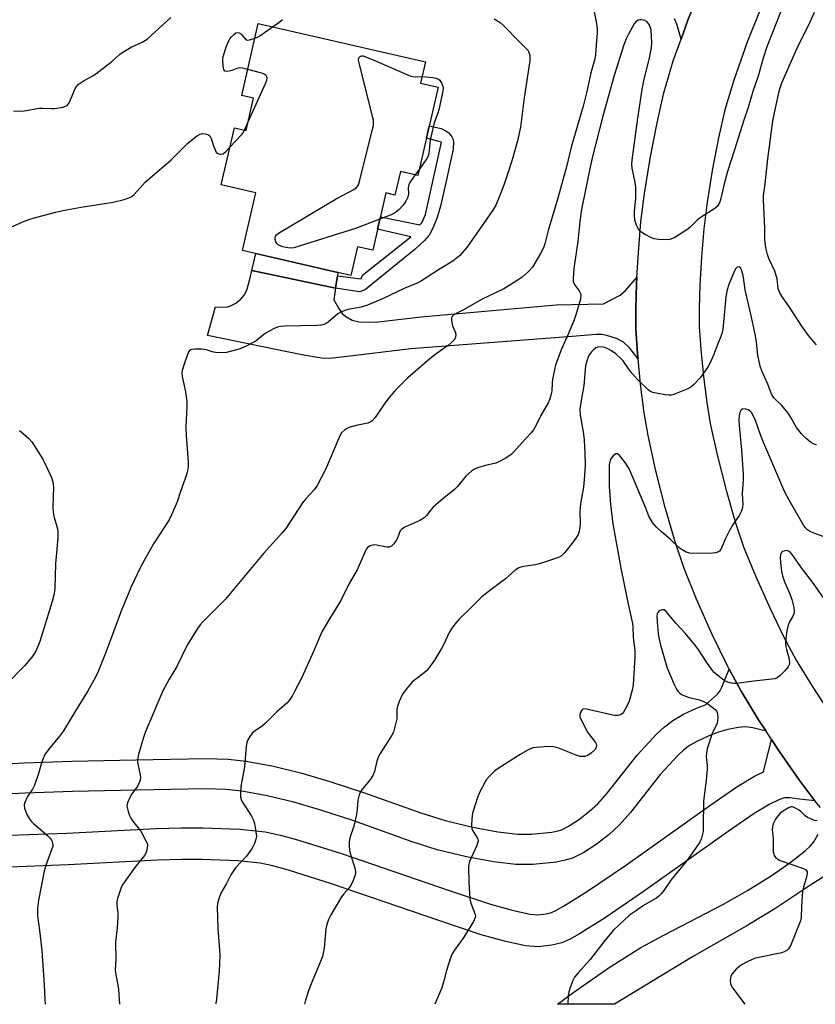
# Model space of a CAD drawing. Units: inches. Extents: x 1267768 to 1273768, y 561450 to 565450.
# Drawn here: x 1273165 to 1273423, y 561450 to 561770 of the extents above; entities that cross this region are included whole.
import ezdxf

# ---------------------------------------------------------------- set-up
doc = ezdxf.new("R2010")
doc.units = ezdxf.units.IN
doc.header["$MEASUREMENT"] = 0
for name, color, linetype in [('BLDG-Footprint', 5, 'Continuous'), ('TRANS-Driveway', 251, 'Continuous'), ('TRANS-Non Street Sidewalk', 7, 'Continuous'), ('TRANS-Road', 130, 'Continuous'), ('Undefined', 1, 'Continuous')]:
    doc.layers.add(name, color=color, linetype=linetype)

msp = doc.modelspace()

# ---------------------------------------------------------------- linework, layer by layer
at = {"layer": 'BLDG-Footprint', "elevation": 648.66}
msp.add_lwpolyline([(1273300.73, 561748.28), (1273294.12, 561719.45), (1273288.41, 561720.76), (1273286.66, 561713.14), (1273283.73, 561713.82), (1273279.45, 561695.17), (1273274.46, 561696.32), (1273272.31, 561686.95), (1273237.06, 561695.04), (1273241.38, 561713.86), (1273230.14, 561716.44), (1273234.4, 561734.98), (1273238.22, 561734.1), (1273240.64, 561744.62), (1273236.81, 561745.5), (1273242.19, 561768.97), (1273296.61, 561756.48), (1273295.02, 561749.58)], close=True, dxfattribs=at)
at = {"layer": 'TRANS-Driveway'}
for points in [[(1273387.8, 561784.61), (1273381.96, 561770.08), (1273379.75, 561763.89), (1273378.38, 561768.75), (1273377.67, 561770.47)], [(1273154.4, 561527.65), (1273166.04, 561528.28), (1273181.49, 561528.81), (1273202.33, 561529.24), (1273225, 561529.68), (1273232.41, 561529.44), (1273238.29, 561528.85), (1273247.17, 561527.17), (1273256.34, 561524.96), (1273265.47, 561522.22), (1273276.43, 561518.64), (1273295.09, 561511.95), (1273302.97, 561509.48), (1273311.95, 561507.32), (1273320.15, 561505.79), (1273326.59, 561505.05), (1273331.08, 561505.01), (1273337.75, 561505.73), (1273339.74, 561506.11), (1273340.8, 561506.43), (1273343.15, 561507.61), (1273346.41, 561509.74), (1273350.01, 561512.51), (1273352.67, 561514.94), (1273355.73, 561518.45), (1273365.51, 561530.82), (1273371.74, 561537.58), (1273374.32, 561539.99), (1273377.04, 561542.08), (1273380.57, 561544.1), (1273384.76, 561546.07), (1273387.71, 561547.2), (1273391.64, 561550.61), (1273392.37, 561551.62), (1273393.04, 561552.88), (1273395.43, 561558.81), (1273399.32, 561551.57), (1273404.99, 561542.28), (1273407.4, 561538.58), (1273403.13, 561539.62), (1273400.68, 561539.95), (1273398.35, 561539.76), (1273394.93, 561539.14), (1273391.94, 561538.29), (1273388.62, 561537.01), (1273385.11, 561535.37), (1273382.51, 561533.88), (1273380.69, 561532.47), (1273378.72, 561530.64), (1273373, 561524.43), (1273363.3, 561512.16), (1273359.72, 561508.05), (1273356.34, 561504.97), (1273352.11, 561501.71), (1273348.07, 561499.07), (1273344.46, 561497.25), (1273342.09, 561496.54), (1273339.21, 561495.99), (1273331.56, 561495.17), (1273325.98, 561495.22), (1273318.68, 561496.06), (1273309.9, 561497.7), (1273300.35, 561499.99), (1273291.95, 561502.62), (1273273.24, 561509.34), (1273262.53, 561512.83), (1273253.77, 561515.45), (1273245.1, 561517.55), (1273236.88, 561519.1), (1273231.76, 561519.61), (1273224.94, 561519.84), (1273202.53, 561519.4), (1273181.76, 561518.97), (1273166.47, 561518.45), (1273150.71, 561517.6)], [(1273155.07, 561504.47), (1273179.86, 561505.43), (1273208.92, 561506.91), (1273217.25, 561507.15), (1273224.15, 561507.14), (1273236.23, 561506.69), (1273244.47, 561505.84), (1273249.38, 561504.76), (1273254.92, 561503.25), (1273269.24, 561498.71), (1273304.26, 561486.76), (1273317.76, 561482.23), (1273325.21, 561480.15), (1273330.68, 561479.03), (1273333.17, 561478.81), (1273335.84, 561479.11), (1273337.55, 561479.54), (1273338.84, 561480.12), (1273341.53, 561481.56), (1273349.32, 561486.45), (1273361.63, 561494.9), (1273389.11, 561514.38), (1273397.88, 561520.45), (1273403.69, 561523.93), (1273406.62, 561525.39), (1273409.16, 561535.89), (1273411.67, 561532.03), (1273418.04, 561522.84), (1273423.31, 561515.87), (1273418.32, 561516.44), (1273415.19, 561516.84), (1273413.41, 561516.86), (1273411.54, 561516.26), (1273408.68, 561514.83), (1273403.5, 561511.73), (1273395.05, 561505.89), (1273367.56, 561486.39), (1273355.01, 561477.79), (1273346.74, 561472.59), (1273343.42, 561470.81), (1273340.96, 561469.71), (1273337.69, 561468.89), (1273333.3, 561468.39), (1273329.19, 561468.75), (1273322.77, 561470.07), (1273314.71, 561472.32), (1273300.94, 561476.95), (1273266, 561488.87), (1273251.99, 561493.31), (1273246.91, 561494.69), (1273242.82, 561495.59), (1273235.5, 561496.35), (1273223.95, 561496.77), (1273217.39, 561496.78), (1273209.33, 561496.56), (1273180.33, 561495.08), (1273155.64, 561494.12)], [(1273426.04, 561491.01), (1273422.63, 561489), (1273410.27, 561480.75), (1273401.49, 561475.47), (1273383.43, 561465.08), (1273358.11, 561449.66), (1273339.5, 561449.67), (1273344.9, 561453.59), (1273356.02, 561461.46), (1273366.67, 561468.14), (1273374.12, 561472.22), (1273393.57, 561482.27), (1273401.35, 561486.66), (1273409.37, 561491.72), (1273415.18, 561495.77), (1273420.14, 561499.66), (1273421.72, 561501.13), (1273422.93, 561502.57), (1273424.41, 561505.01)]]:
    msp.add_lwpolyline(points, dxfattribs=at)
for points in [[(1273267.95, 561686.87), (1273267.36, 561682.8), (1273240.12, 561688.54), (1273241.36, 561694.05), (1273268.11, 561687.92)], [(1273267.36, 561682.8), (1273266.82, 561679.01), (1273268.35, 561676.15), (1273269.52, 561674.55), (1273270.69, 561673.62), (1273272.7, 561672.43), (1273274.89, 561671.88), (1273280.37, 561671.73), (1273295.23, 561673.53), (1273339.1, 561677.36), (1273354.57, 561677.75), (1273359.93, 561680.54), (1273361.67, 561682.07), (1273365.39, 561686.25), (1273365.27, 561684.31), (1273365.01, 561676.06), (1273365.08, 561669.53), (1273365.62, 561661.39), (1273365.78, 561659.8), (1273363.11, 561663.28), (1273361.06, 561665.26), (1273358.75, 561666.39), (1273355.58, 561667.42), (1273353.93, 561667.69), (1273352.08, 561667.73), (1273344.32, 561667.11), (1273291.8, 561663.08), (1273270.24, 561660.49), (1273265.43, 561659.87), (1273262.71, 561660.02), (1273256.33, 561661.08), (1273225.63, 561667.45), (1273228.22, 561676.69), (1273231.87, 561676.64), (1273233.11, 561677.03), (1273234.85, 561677.98), (1273236.46, 561679.22), (1273237.64, 561680.48), (1273238.45, 561682.21), (1273239.37, 561685.35), (1273240.12, 561688.54)]]:
    msp.add_lwpolyline(points, close=True, dxfattribs=at)
at = {"layer": 'TRANS-Non Street Sidewalk'}
msp.add_lwpolyline([(1273267.36, 561682.8), (1273267.95, 561686.87), (1273275.65, 561685.83), (1273276.05, 561687.09), (1273291.86, 561699.52), (1273281.02, 561701.99), (1273281.94, 561706), (1273294.72, 561703.38), (1273295.38, 561704.05), (1273296.65, 561706.76), (1273301.77, 561730.32), (1273296.92, 561731.66), (1273297.84, 561735.7), (1273301.66, 561734.78), (1273303.36, 561733.97), (1273304.24, 561733.35), (1273305.13, 561732.13), (1273305.58, 561731.16), (1273305.7, 561730.1), (1273305.61, 561728.11), (1273303.29, 561717.61), (1273301.53, 561709.54), (1273300.4, 561705.79), (1273298.98, 561702.36), (1273297.74, 561700.08), (1273296.25, 561698.36), (1273293.23, 561695.53), (1273279.51, 561684.3), (1273276.97, 561682.31), (1273275.22, 561681.65), (1273273.68, 561681.79)], close=True, dxfattribs=at)
at = {"layer": 'TRANS-Road'}
for points in [[(1273425.14, 561513.72), (1273423.31, 561515.87), (1273418.04, 561522.84), (1273411.67, 561532.03), (1273409.16, 561535.89), (1273407.4, 561538.58), (1273404.99, 561542.28), (1273399.32, 561551.57), (1273395.43, 561558.81), (1273395.01, 561559.59), (1273389.92, 561570.09), (1273384.82, 561581.54), (1273380.77, 561591.54), (1273377.83, 561600.19), (1273374.6, 561611.39), (1273371.44, 561623.83), (1273369.03, 561634.87), (1273367.8, 561642.26), (1273366.6, 561651.61), (1273365.78, 561659.8), (1273365.62, 561661.39), (1273365.08, 561669.53), (1273365.01, 561676.06), (1273365.27, 561684.31), (1273365.39, 561686.25), (1273365.88, 561694.45), (1273366.71, 561704.4), (1273367.86, 561713.67), (1273369.71, 561725), (1273371.95, 561736.66), (1273374.15, 561746.39), (1273377.24, 561756.84), (1273379.75, 561763.89), (1273381.96, 561770.08), (1273387.8, 561784.61)], [(1273406.62, 561776.19), (1273401.27, 561762.88), (1273396.88, 561750.56), (1273394.03, 561740.9), (1273391.96, 561731.76), (1273389.92, 561721.11), (1273388.24, 561710.8), (1273387.15, 561702.12), (1273386.39, 561693.01), (1273385.85, 561683.84), (1273385.61, 561676.22), (1273385.67, 561670.22), (1273386.15, 561662.89), (1273387.04, 561654.06), (1273388.12, 561645.62), (1273389.25, 561638.74), (1273391.48, 561628.53), (1273394.4, 561617.03), (1273397.37, 561606.75), (1273400.13, 561598.59), (1273403.96, 561589.16), (1273408.62, 561578.7), (1273413.24, 561569.17), (1273417.26, 561561.68), (1273422.42, 561553.21), (1273428.71, 561543.55)]]:
    msp.add_lwpolyline(points, dxfattribs=at)
at = {"layer": 'Undefined'}
for p, q in [((1273237.69, 561734.22, 608), (1273238.83, 561736.73, 608)), ((1273294.61, 561721.6, 610), (1273293.22, 561719.66, 610))]:
    msp.add_line(p, q, dxfattribs=at)
for points, elevation in [([(1273350.35, 561778.35), (1273352.17, 561769.56), (1273352.41, 561767.31), (1273352.41, 561765.9), (1273352.26, 561763.34), (1273351.9, 561758.87), (1273351.71, 561757.46), (1273350.43, 561752.89), (1273349.14, 561746.81), (1273347.94, 561742.05), (1273344.05, 561728.69), (1273342.54, 561722.7), (1273339.64, 561712.08), (1273336.46, 561701.61), (1273335.41, 561697.29), (1273334.94, 561695.9), (1273333.97, 561694.06), (1273331.39, 561689.69), (1273330, 561688.15), (1273328.01, 561686.35), (1273326.06, 561685.06), (1273322.04, 561682.61), (1273314.78, 561679.07), (1273309.22, 561675.92), (1273306.16, 561674.31), (1273305.57, 561673.89), (1273305.29, 561673.57), (1273305.11, 561673.16), (1273305.04, 561672.41), (1273305.12, 561671.61), (1273305.4, 561670.55), (1273306.28, 561668.56), (1273306.44, 561667.8), (1273306.32, 561666.81), (1273306.14, 561666.34), (1273305.84, 561665.89), (1273305.06, 561665.07), (1273304, 561664.18), (1273300.08, 561661.42), (1273298, 561659.8), (1273292.5, 561655.08), (1273290.79, 561653.5), (1273286.66, 561649.34), (1273284.79, 561647.18), (1273283.37, 561645.37), (1273280.22, 561640.73), (1273279.27, 561639.62), (1273278.6, 561639.15), (1273277.81, 561638.85), (1273274.08, 561638.14), (1273271.63, 561637.41), (1273270.87, 561637.06), (1273270.44, 561636.77), (1273269.3, 561635.67), (1273268.85, 561634.98), (1273268.34, 561633.94), (1273264.11, 561623.94), (1273261.33, 561618.59), (1273260.33, 561617.21), (1273257.53, 561614.11), (1273256.59, 561612.96), (1273251.1, 561604.56), (1273249.8, 561603), (1273243.9, 561596.47), (1273231.4, 561581.4), (1273224.29, 561574.27), (1273223.29, 561573.17), (1273222.41, 561571.96), (1273219.08, 561566.62), (1273215.56, 561559.44), (1273213.15, 561555.53), (1273211.1, 561551.77), (1273205.37, 561538.13), (1273204.67, 561536.19), (1273203.17, 561531.03), (1273202.83, 561529.3), (1273202.87, 561528.49), (1273203.05, 561527.41), (1273203.79, 561524.32), (1273203.83, 561523.47), (1273203.7, 561522.62), (1273203.36, 561521.52), (1273202.98, 561520.78), (1273201.08, 561518.23), (1273200.37, 561517), (1273199.61, 561515.2), (1273199.48, 561514.68), (1273199.45, 561514.14), (1273199.82, 561512.46), (1273200.3, 561511.08), (1273200.67, 561510.28), (1273201.29, 561509.34), (1273203.92, 561505.98), (1273205.64, 561502.9), (1273205.97, 561502.11), (1273206.11, 561501.57), (1273206.06, 561500.49), (1273205.71, 561499.13), (1273205.19, 561498.11), (1273202.02, 561494.15), (1273198.71, 561489.65), (1273197.9, 561488.43), (1273197.43, 561487.4), (1273196.88, 561485.79), (1273196.39, 561484.16), (1273196.18, 561483.06), (1273196.2, 561481.94), (1273196.47, 561479.49), (1273196.5, 561478.24), (1273196.29, 561474.57), (1273195.7, 561469.93), (1273195.8, 561464.32), (1273195.63, 561460.73), (1273195.8, 561459.31), (1273196.51, 561455.93), (1273196.73, 561454.49), (1273197.07, 561449.68)], 606), ([(1273412.53, 561773.77), (1273407.64, 561761.36), (1273406.44, 561757.66), (1273404.8, 561751.85), (1273403.14, 561746.88), (1273401.63, 561741.63), (1273400.15, 561737.56), (1273397.19, 561727.86), (1273394.84, 561720.83), (1273393.74, 561716.82), (1273392.75, 561711.96), (1273392.41, 561710.87), (1273392.06, 561710.17), (1273391.61, 561709.55), (1273390.73, 561708.8), (1273386.29, 561705.89), (1273385.1, 561705.03), (1273382.57, 561702.58), (1273381.68, 561701.83), (1273377.69, 561699.36), (1273376.92, 561698.94), (1273376.13, 561698.64), (1273375.01, 561698.54), (1273372.39, 561698.7), (1273370.96, 561698.89), (1273370.16, 561699.16), (1273368.12, 561700.24), (1273366.69, 561701.19), (1273365.94, 561702.05), (1273365.22, 561703.31), (1273364.74, 561704.93), (1273364.56, 561706.59), (1273364.6, 561707.74), (1273365, 561712.2), (1273364.99, 561715.67), (1273364.79, 561717.24), (1273363.86, 561721.92), (1273363.78, 561723.08), (1273363.86, 561724.54), (1273365.69, 561738.19), (1273367.07, 561747.52), (1273367.63, 561750.32), (1273369.52, 561757.78), (1273370.12, 561761.14), (1273370.26, 561762.56), (1273370.18, 561764.96), (1273370.01, 561766.76), (1273369.81, 561767.61), (1273369.33, 561768.63), (1273368.68, 561769.51), (1273368.02, 561769.94), (1273366.91, 561770.17), (1273366.34, 561770.15), (1273365.83, 561770.02), (1273364.99, 561769.5), (1273364.49, 561768.92), (1273362.63, 561765.54), (1273361.89, 561764.04), (1273361.16, 561762.07), (1273358.03, 561752.08), (1273354.29, 561738.8), (1273350.96, 561725.66), (1273350.3, 561722.79), (1273347.53, 561709.5), (1273347.21, 561707.74), (1273346.77, 561704.52), (1273346.22, 561698.06), (1273344.9, 561689.17), (1273344.6, 561685.96), (1273344.65, 561685.11), (1273344.99, 561684.1), (1273346.57, 561681.95), (1273347.04, 561681.07), (1273347.17, 561680.36), (1273347, 561679.25), (1273345.5, 561674.16), (1273344.94, 561672.48), (1273343.13, 561668.06), (1273340.7, 561662.73), (1273338.95, 561657.76), (1273337.93, 561653.16), (1273337.8, 561652.02), (1273337.69, 561649.29), (1273337.41, 561647.93), (1273337.08, 561646.83), (1273336.46, 561645.49), (1273334.12, 561641.38), (1273332.61, 561638.24), (1273331.73, 561636.74), (1273330.88, 561635.56), (1273328.09, 561632.6), (1273325.25, 561629.41), (1273324.44, 561628.61), (1273322.77, 561627.47), (1273320.5, 561626.22), (1273319.43, 561625.89), (1273316.13, 561625.1), (1273313.86, 561624.39), (1273312.5, 561623.85), (1273311.56, 561623.25), (1273309.71, 561621.56), (1273306.96, 561618.29), (1273305.98, 561617.26), (1273301.6, 561613.73), (1273299.04, 561611.51), (1273298.28, 561610.67), (1273296.87, 561608.85), (1273296.11, 561608.09), (1273294.75, 561607.22), (1273289.91, 561605.02), (1273289.18, 561604.6), (1273288.76, 561604.26), (1273288.4, 561603.8), (1273288.15, 561603.31), (1273287.46, 561601.44), (1273287.09, 561600.68), (1273286.25, 561599.57), (1273285.48, 561598.83), (1273284.8, 561598.53), (1273284.02, 561598.52), (1273280.7, 561599.15), (1273279.89, 561599.2), (1273279.37, 561599.12), (1273278.63, 561598.88), (1273277.77, 561598.34), (1273277.42, 561597.9), (1273277.01, 561597.13), (1273274.37, 561591.09), (1273271.76, 561586.63), (1273269.07, 561581.08), (1273265.34, 561575.19), (1273262.88, 561570.91), (1273260.11, 561564.49), (1273256.31, 561556.11), (1273254.02, 561551.48), (1273253.19, 561549.98), (1273252.21, 561548.59), (1273251.47, 561547.73), (1273248.2, 561544.87), (1273244.47, 561541.06), (1273243.58, 561540.32), (1273241.12, 561538.65), (1273240.22, 561537.91), (1273239.38, 561536.81), (1273238.7, 561535.59), (1273238.42, 561534.8), (1273238.24, 561533.68), (1273237.75, 561527.02), (1273236.49, 561520.6), (1273236.36, 561518.56), (1273236.4, 561517.12), (1273236.59, 561516.3), (1273236.97, 561515.53), (1273239.83, 561511.13), (1273240.64, 561509.63), (1273240.95, 561508.53), (1273241.32, 561506.53), (1273241.53, 561505.1), (1273241.55, 561504.25), (1273241.39, 561503.38), (1273240.92, 561501.97), (1273240.56, 561501.15), (1273239.98, 561500.17), (1273238.3, 561497.88), (1273234.75, 561494.12), (1273233.2, 561491.82), (1273231.83, 561489.02), (1273230.01, 561485.84), (1273229.32, 561484.03), (1273228.91, 561482.44), (1273228.85, 561481.35), (1273228.99, 561474.36), (1273229.59, 561467.4), (1273229.66, 561465.67), (1273229.42, 561460.45), (1273228.59, 561451.35), (1273228.32, 561449.93), (1273228.23, 561449.68)], 604), ([(1273162.54, 561740.5), (1273164.89, 561740.43), (1273166.03, 561740.56), (1273170.83, 561741.41), (1273171.98, 561741.43), (1273174.86, 561741.27), (1273176.03, 561741.35), (1273178.67, 561741.79), (1273179.48, 561742.03), (1273179.94, 561742.29), (1273180.3, 561742.68), (1273180.73, 561743.41), (1273182.7, 561748.02), (1273183.01, 561748.48), (1273183.61, 561749.07), (1273185.5, 561750.44), (1273188.37, 561751.91), (1273189.36, 561752.55), (1273194.5, 561756.64), (1273197, 561758.84), (1273198.13, 561759.67), (1273200.78, 561761.3), (1273204.42, 561762.92), (1273205.99, 561763.86), (1273213.68, 561770.89)], 606), ([(1273318.91, 561770.51), (1273320.87, 561769.28), (1273321.97, 561768.33), (1273326.93, 561763.26), (1273329.27, 561760.98), (1273329.85, 561760.33), (1273330.15, 561759.85), (1273330.34, 561759.35), (1273330.51, 561758.54), (1273330.57, 561757.7), (1273330.51, 561756.83), (1273328.74, 561744.77), (1273327.52, 561735.2), (1273326.57, 561730.76), (1273324.83, 561724.58), (1273323.11, 561719.27), (1273322.05, 561716.3), (1273320.5, 561712.23), (1273319.49, 561709.85), (1273318.7, 561708.48), (1273315.63, 561703.94), (1273310.07, 561696.08), (1273307.67, 561693.34), (1273306.62, 561692.45), (1273305.49, 561691.64), (1273300.84, 561688.79), (1273295.32, 561685.25), (1273293.93, 561684.47), (1273289.67, 561682.73), (1273282.55, 561679.34), (1273277.74, 561677.31), (1273275.65, 561676.67), (1273271.27, 561675.86), (1273269.47, 561675.2), (1273268.02, 561674.41), (1273264.93, 561671.69), (1273264.25, 561671.26), (1273263.56, 561670.95), (1273262.76, 561670.76), (1273261.28, 561670.63), (1273250.84, 561670.42), (1273249.38, 561670.33), (1273248.46, 561670.14), (1273247.11, 561669.55), (1273245.01, 561668.39), (1273244.03, 561667.72), (1273241.5, 561665.66), (1273238.41, 561664.02), (1273236.29, 561663.1), (1273231.89, 561661.87), (1273230.49, 561661.73), (1273228.23, 561661.84), (1273227.16, 561662.08), (1273225.37, 561662.79), (1273223.97, 561662.95), (1273221.67, 561662.95), (1273220.58, 561662.86), (1273219.9, 561662.6), (1273219.58, 561662.24), (1273219.12, 561661.26), (1273217.84, 561657.38), (1273217.43, 561656), (1273217.3, 561655.16), (1273217.39, 561654.06), (1273218.48, 561649.03), (1273218.95, 561645.87), (1273218.93, 561644.4), (1273218.67, 561639.97), (1273218.66, 561637.68), (1273218.75, 561634.86), (1273219.33, 561626.22), (1273219.33, 561624.78), (1273219.16, 561623.41), (1273218.86, 561622.05), (1273216.84, 561616.59), (1273215.74, 561613.2), (1273214.08, 561609.23), (1273213.23, 561607.41), (1273208.11, 561599.53), (1273205.02, 561594.14), (1273203.77, 561591.79), (1273200.76, 561585.36), (1273199.79, 561583.21), (1273197.67, 561577.97), (1273192.71, 561564.52), (1273190.04, 561558.06), (1273189.19, 561556.2), (1273186.65, 561551.52), (1273182.36, 561544.66), (1273178.78, 561538.74), (1273177.53, 561537), (1273173.91, 561532.62), (1273172.76, 561530.96), (1273172.13, 561529.69), (1273171.71, 561528.64), (1273170.71, 561524.77), (1273169.32, 561521.01), (1273168.67, 561519.74), (1273167.11, 561517.36), (1273166.18, 561515.39), (1273166.01, 561514.63), (1273166.16, 561513.56), (1273166.92, 561511.42), (1273167.59, 561510.19), (1273168.28, 561509.3), (1273169.07, 561508.48), (1273173.66, 561504.56), (1273174.44, 561503.8), (1273174.76, 561503.36), (1273175.11, 561502.63), (1273175.34, 561501.6), (1273175.28, 561501.05), (1273175.05, 561500.23), (1273173.28, 561495.55), (1273172.49, 561492.98), (1273170.65, 561483.57), (1273170.31, 561480.99), (1273170.29, 561479.6), (1273170.37, 561478.43), (1273171, 561473.67), (1273171.72, 561467.14), (1273172.52, 561455.95), (1273172.77, 561451.18), (1273172.82, 561449.68)], 608), ([(1273423.81, 561664.38), (1273423.03, 561665.18), (1273421.26, 561667.41), (1273419.09, 561670.42), (1273415.31, 561676.3), (1273412.75, 561679.84), (1273412, 561681.06), (1273411.41, 561682.59), (1273411, 561685.81), (1273410.65, 561687.25), (1273410.22, 561688.37), (1273408.3, 561692.43), (1273407.89, 561693.77), (1273407.39, 561695.95), (1273407.07, 561698.65), (1273407.03, 561702.23), (1273406.6, 561711.59), (1273406.61, 561712.98), (1273407.1, 561716.75), (1273408, 561724.94), (1273409.66, 561737.22), (1273410.18, 561739.95), (1273411.83, 561747.33), (1273412.56, 561749.7), (1273416.51, 561758.83), (1273417.96, 561761.89), (1273421.27, 561768.3), (1273423.13, 561772.65)], 604), ([(1273241.09, 561764.17), (1273241.91, 561764.53), (1273242.68, 561764.99), (1273246.84, 561767.9)], 608), ([(1273246.84, 561767.9), (1273248.86, 561769.33), (1273250.03, 561770.28)], 608), ([(1273238.76, 561753.98), (1273237.07, 561754.39), (1273235.97, 561754.52), (1273235.17, 561754.37), (1273233.58, 561753.71), (1273232.74, 561753.46), (1273231.93, 561753.34), (1273231.29, 561753.47), (1273230.97, 561754.02), (1273230.78, 561755.08), (1273230.64, 561757.1), (1273230.77, 561758.25), (1273231.81, 561761.62), (1273232.57, 561763.38), (1273232.97, 561764.04), (1273233.5, 561764.69), (1273234.27, 561765.45), (1273234.88, 561765.89), (1273235.51, 561766.05), (1273235.94, 561765.96), (1273236.35, 561765.76), (1273236.88, 561765.32), (1273237.97, 561763.92), (1273238.36, 561763.64), (1273238.8, 561763.56), (1273239.29, 561763.61), (1273241.09, 561764.17)], 608), ([(1273281.77, 561705.26), (1273273.85, 561702.27), (1273253.75, 561695.99), (1273252.9, 561695.88), (1273251.79, 561695.94), (1273250.2, 561696.25), (1273249.26, 561696.56), (1273248.69, 561696.93), (1273248.35, 561697.3), (1273247.94, 561697.94), (1273247.71, 561698.65), (1273247.67, 561699.35), (1273247.78, 561699.78), (1273248.08, 561700.19), (1273248.74, 561700.71), (1273267.57, 561711.9), (1273273.27, 561714.91), (1273274.18, 561715.55), (1273274.64, 561716.22), (1273275.09, 561717.59), (1273279.37, 561734.62), (1273279.63, 561735.77), (1273279.72, 561736.63), (1273279.63, 561737.5), (1273279.38, 561738.67), (1273274.96, 561756.13), (1273274.81, 561756.99), (1273274.82, 561757.51), (1273275.1, 561758.08), (1273275.44, 561758.32), (1273275.83, 561758.45), (1273276.27, 561758.44), (1273277.12, 561758.18), (1273279.55, 561757.2), (1273290.48, 561752.38), (1273291.85, 561751.85), (1273292.97, 561751.65), (1273295.5, 561751.68)], 610), ([(1273238.83, 561736.73), (1273244.64, 561749.68), (1273244.95, 561750.49), (1273245.1, 561751.25), (1273244.99, 561751.67), (1273244.72, 561752.02), (1273244.15, 561752.47), (1273243.69, 561752.71), (1273242.92, 561752.97), (1273238.76, 561753.98)], 608), ([(1273295.5, 561751.68), (1273299, 561751.37), (1273300.07, 561751.13), (1273300.87, 561750.82), (1273301.28, 561750.48), (1273301.92, 561749.45), (1273302.24, 561748.5), (1273302.3, 561747.94), (1273302.22, 561747.09), (1273301.05, 561741.31), (1273300.59, 561739.74), (1273299.43, 561736.61), (1273298.21, 561731.58), (1273297.96, 561730.16), (1273297.84, 561727.64), (1273297.62, 561726.27), (1273297.43, 561725.75), (1273297.01, 561725), (1273294.61, 561721.6)], 610), ([(1273159.12, 561701.6), (1273166.1, 561704.62), (1273167.85, 561705.28), (1273169.74, 561705.86), (1273176.29, 561707.6), (1273178.57, 561708.13), (1273184.59, 561709.2), (1273195, 561710.8), (1273198.55, 561711.68), (1273200.42, 561712.29), (1273201.08, 561712.67), (1273201.74, 561713.26), (1273205.33, 561717.27), (1273213.86, 561724.61), (1273219.31, 561730.01), (1273222.07, 561732.25), (1273223.28, 561732.99), (1273224.08, 561733.12), (1273224.91, 561733.02), (1273225.72, 561732.79), (1273226.39, 561732.4), (1273226.68, 561732), (1273226.9, 561731.52), (1273227.73, 561728.82), (1273228.14, 561727.8), (1273228.52, 561727.13), (1273229.05, 561726.64), (1273229.51, 561726.48), (1273230.01, 561726.43), (1273230.73, 561726.6), (1273231.61, 561727.3), (1273232.96, 561728.71)], 608), ([(1273232.96, 561728.71), (1273236.7, 561732.72), (1273237.23, 561733.42), (1273237.69, 561734.22)], 608), ([(1273293.22, 561719.66), (1273291.76, 561717.57), (1273291.22, 561716.54), (1273290.95, 561715.43), (1273291.02, 561713.48), (1273290.85, 561712.46), (1273290.22, 561711.19), (1273289.22, 561709.78), (1273287.9, 561708.28), (1273286.83, 561707.43), (1273285.37, 561706.66), (1273281.77, 561705.26)], 610), ([(1273423.87, 561631.84), (1273423.37, 561631.92), (1273422.87, 561632.11), (1273421.93, 561632.67), (1273420.43, 561633.91), (1273419, 561635.41), (1273417.31, 561637.48), (1273415.51, 561640.75), (1273414.68, 561641.96), (1273412.45, 561644.71), (1273409.91, 561647.16), (1273409.44, 561647.84), (1273409.08, 561648.59), (1273407.95, 561651.53), (1273406.02, 561655.85), (1273405.48, 561657.45), (1273404.74, 561661.04), (1273404.28, 561665.28), (1273403.97, 561667.28), (1273402.73, 561673.39), (1273400.59, 561682.31), (1273400.08, 561686.24), (1273399.85, 561687.4), (1273399.45, 561688.73), (1273399.11, 561689.39), (1273398.82, 561689.68), (1273398.65, 561689.75), (1273398.06, 561689.68), (1273397.55, 561689.23), (1273397.15, 561688.51), (1273395.25, 561683.98), (1273394.73, 561682.28), (1273394.35, 561679.98), (1273393.31, 561669.36), (1273393.06, 561668.09), (1273392.73, 561667.06), (1273391.73, 561664.67), (1273390.31, 561660.96), (1273389.13, 561658.3), (1273388.59, 561657.29), (1273386.89, 561654.78), (1273385.98, 561653.63), (1273383.82, 561651.31), (1273382.93, 561650.61), (1273381.92, 561650.09), (1273378.2, 561648.49), (1273377.39, 561648.19), (1273376.58, 561648), (1273375.73, 561647.99), (1273374.57, 561648.14), (1273371.68, 561648.62), (1273370.55, 561648.88), (1273369.78, 561649.22), (1273369.09, 561649.73), (1273365.67, 561652.94), (1273363.78, 561655.12), (1273362.77, 561656.44), (1273360.87, 561659.19), (1273360.32, 561659.84), (1273358.58, 561661.47), (1273357.17, 561662.44), (1273355.95, 561663.11), (1273354.92, 561663.51), (1273353.81, 561663.7), (1273352.72, 561663.65), (1273352.05, 561663.37), (1273351.24, 561662.75), (1273350.52, 561661.94), (1273349.79, 561660.87), (1273349.15, 561659.43), (1273348.68, 561657.58), (1273348.13, 561651.13), (1273347.23, 561646.26), (1273346.87, 561643.41), (1273346.96, 561641.52), (1273347.94, 561636.03), (1273348.26, 561633.42), (1273348.49, 561629.03), (1273348.56, 561625.16), (1273348.34, 561621.83), (1273347.96, 561618.02), (1273347.22, 561613.9), (1273346.9, 561611.57), (1273346.85, 561610.15), (1273346.91, 561606.45), (1273346.82, 561605.03), (1273346.59, 561603.63), (1273346.27, 561602.66), (1273345.78, 561601.72), (1273344.75, 561600.31), (1273341.85, 561596.62), (1273340.84, 561595.62), (1273340.09, 561595.22), (1273339.27, 561594.9), (1273333.67, 561593.05), (1273332.24, 561592.74), (1273328.51, 561592.24), (1273327.67, 561592.03), (1273326.92, 561591.71), (1273325.77, 561590.97), (1273322.6, 561588.13), (1273316.14, 561583.28), (1273314.8, 561582.18), (1273311.69, 561579.05), (1273307.42, 561574.92), (1273306.64, 561574.05), (1273305.4, 561572.44), (1273304.29, 561570.75), (1273302.67, 561567.11), (1273301.83, 561565.52), (1273299.56, 561561.74), (1273297.61, 561558.96), (1273297.05, 561558.33), (1273296.18, 561557.57), (1273292.99, 561555.2), (1273292.14, 561554.47), (1273290.31, 561552.29), (1273289.14, 561550.68), (1273288.03, 561548.26), (1273287.35, 561546.32), (1273287.25, 561545.52), (1273287.32, 561543.44), (1273287.26, 561542.6), (1273286.67, 561539.98), (1273286.14, 561538.28), (1273285.63, 561537.25), (1273284.59, 561535.51), (1273281.88, 561531.36), (1273281.31, 561530.37), (1273280.75, 561528.86), (1273280.01, 561525.44), (1273279.47, 561524.12), (1273278.67, 561522.93), (1273275.73, 561519.4), (1273275.31, 561518.66), (1273274.99, 561517.83), (1273274.57, 561516.09), (1273274.41, 561513.23), (1273274.12, 561511.48), (1273273.23, 561507.7), (1273271.96, 561503.87), (1273271.74, 561502.47), (1273271.73, 561501.04), (1273271.83, 561499.91), (1273272.09, 561498.85), (1273273.7, 561493.68), (1273273.85, 561492.58), (1273273.72, 561491.77), (1273273.07, 561489.92), (1273272.35, 561488.39), (1273271.67, 561487.5), (1273269.99, 561485.59), (1273269.3, 561484.66), (1273265.79, 561478.82), (1273265, 561477.25), (1273264.48, 561475.64), (1273264.16, 561474.27), (1273263.61, 561468.07), (1273263.34, 561466.35), (1273263.07, 561465.22), (1273262.46, 561463.59), (1273259.59, 561456.9), (1273258.65, 561454.39), (1273257.55, 561450.98), (1273257.22, 561449.67)], 602), ([(1273425.96, 561601.93), (1273422.93, 561603.1), (1273421.59, 561603.72), (1273420.86, 561604.18), (1273420.28, 561604.76), (1273419.61, 561605.64), (1273414.91, 561613.75), (1273413.57, 561616.35), (1273406.65, 561632.34), (1273405.48, 561635.35), (1273404.01, 561639.69), (1273403.15, 561641.59), (1273402.7, 561642.33), (1273402.11, 561642.9), (1273401.64, 561643.15), (1273400.87, 561643.4), (1273399.88, 561643.49), (1273399.66, 561643.43), (1273399.32, 561643.18), (1273398.86, 561642.36), (1273398.67, 561641.27), (1273398.61, 561639.82), (1273398.68, 561638.05), (1273399.43, 561630.04), (1273400, 561622.25), (1273399.98, 561620.56), (1273399.64, 561615.87), (1273399.83, 561612.45), (1273399.74, 561611.37), (1273399.4, 561610.31), (1273398.69, 561608.78), (1273396.51, 561605.7), (1273395.51, 561603.94), (1273394.21, 561601.32), (1273393.04, 561598.44), (1273392.68, 561597.72), (1273392.23, 561597.17), (1273391.7, 561596.85), (1273390.94, 561596.66), (1273390.14, 561596.56), (1273383.42, 561596.4), (1273382.57, 561596.5), (1273381.47, 561596.91), (1273380.15, 561597.6), (1273379.18, 561598.27), (1273376.24, 561601.11), (1273373.42, 561603.52), (1273371.79, 561605.04), (1273371.03, 561605.86), (1273370.51, 561606.55), (1273369.32, 561608.54), (1273368.29, 561611.2), (1273363.32, 561623.02), (1273362.73, 561624.25), (1273361.55, 561626.02), (1273359.79, 561628.26), (1273359.06, 561628.86), (1273358.87, 561628.91), (1273358.48, 561628.83), (1273357.69, 561628.27), (1273356.98, 561627.47), (1273356.66, 561626.75), (1273356.4, 561625.41), (1273356.31, 561623.41), (1273356.39, 561618.19), (1273356.79, 561612.5), (1273357.51, 561606.12), (1273360.14, 561591.65), (1273362.4, 561580.43), (1273363.99, 561573.64), (1273364.09, 561572.59), (1273364.14, 561569.16), (1273364.71, 561564.71), (1273364.7, 561562.84), (1273364.18, 561553.66), (1273363.86, 561551.97), (1273362.82, 561548.36), (1273362.15, 561546.77), (1273361.03, 561544.77), (1273360.67, 561544.36), (1273360.22, 561544.02), (1273359.72, 561543.78), (1273359.19, 561543.64), (1273358.36, 561543.66), (1273357.51, 561543.8), (1273348.98, 561545.8), (1273347.96, 561545.84), (1273347.75, 561545.76), (1273347.42, 561545.47), (1273346.98, 561544.59), (1273346.82, 561543.82), (1273346.85, 561543.3), (1273347.12, 561542.49), (1273349.34, 561538.31), (1273349.98, 561537.35), (1273351.89, 561534.87), (1273352.14, 561534.41), (1273352.28, 561533.94), (1273352.17, 561533.23), (1273351.74, 561532.56), (1273350.66, 561531.57), (1273349.7, 561530.93), (1273348.43, 561530.38), (1273347.64, 561530.3), (1273346.95, 561530.38), (1273345.64, 561530.8), (1273339.62, 561533.13), (1273338.23, 561533.52), (1273336.52, 561533.55), (1273332.76, 561533.3), (1273331.63, 561533.13), (1273330.27, 561532.6), (1273327.41, 561530.97), (1273322.32, 561527.68), (1273319.96, 561526.23), (1273319.08, 561525.52), (1273317.43, 561523.89), (1273316.48, 561522.81), (1273316.03, 561522.14), (1273314.17, 561518.61), (1273313.49, 561517.02), (1273311.91, 561511.87), (1273311.73, 561511), (1273311.62, 561509.82), (1273311.57, 561508.05), (1273311.71, 561506.91), (1273312.05, 561506.13), (1273313.38, 561503.9), (1273313.58, 561503.4), (1273313.68, 561502.89), (1273313.57, 561502.14), (1273313.3, 561501.38), (1273310.9, 561496.15), (1273310.65, 561495.33), (1273310.55, 561494.46), (1273310.69, 561489.37), (1273311.05, 561484.02), (1273311.4, 561482.61), (1273312.68, 561479.18), (1273312.83, 561478.41), (1273312.78, 561477.9), (1273312.2, 561476.6), (1273309.07, 561471.47), (1273305.99, 561467.33), (1273305.26, 561466.12), (1273304.75, 561464.79), (1273303.44, 561460.67), (1273302.61, 561457.26), (1273301.96, 561455.04), (1273299.65, 561449.67)], 600), ([(1273164.48, 561636.5), (1273165.83, 561635.4), (1273167.55, 561633.85), (1273168.5, 561632.77), (1273172.02, 561627.12), (1273173.26, 561624.69), (1273174.87, 561621.18), (1273175.3, 561619.79), (1273175.5, 561618.09), (1273175.37, 561611.62), (1273175.43, 561609.9), (1273175.7, 561608.53), (1273176.8, 561604.51), (1273176.98, 561603.45), (1273176.92, 561601.53), (1273176.18, 561593.08), (1273175.99, 561585.15), (1273175.75, 561583.28), (1273175.12, 561580.77), (1273171.1, 561567.75), (1273170.48, 561566.13), (1273169.75, 561564.58), (1273168.8, 561563.13), (1273166.23, 561559.92), (1273160.38, 561554.01)], 610), ([(1273428.61, 561578.4), (1273422.88, 561586.68), (1273419.31, 561591.32), (1273415.94, 561596.15), (1273415.38, 561596.79), (1273414.73, 561597.24), (1273413.98, 561597.36), (1273413.2, 561597.24), (1273412.75, 561597.05), (1273412.43, 561596.72), (1273412.16, 561596.04), (1273412.03, 561595.25), (1273412.08, 561593.51), (1273412.48, 561590.55), (1273412.81, 561589.13), (1273413.43, 561587.2), (1273415.1, 561583.3), (1273415.79, 561581.4), (1273416.44, 561578.88), (1273416.57, 561577.5), (1273416.45, 561576.78), (1273416.24, 561576.23), (1273415.09, 561574.15), (1273414.66, 561573.12), (1273414.21, 561571.2), (1273413.81, 561568.67), (1273413.77, 561567.23), (1273413.84, 561566.09), (1273414.02, 561565.22), (1273414.96, 561562.08), (1273415.07, 561560.98), (1273414.97, 561560.21), (1273414.6, 561559.51), (1273413.49, 561558.21), (1273411.9, 561556.56), (1273411.02, 561555.9), (1273410.22, 561555.64), (1273409.35, 561555.49), (1273403.45, 561554.83), (1273397.85, 561554.1), (1273396.98, 561554.1), (1273396.13, 561554.24), (1273395.03, 561554.56), (1273393.97, 561555), (1273393.24, 561555.47), (1273391.86, 561556.56), (1273390.53, 561557.7), (1273389.94, 561558.32), (1273388.31, 561560.58), (1273385.29, 561565.28), (1273384.27, 561566.69), (1273381.05, 561570.54), (1273378.05, 561573.78), (1273374.92, 561577.55), (1273374.3, 561578.04), (1273374.07, 561578.12), (1273373.61, 561578.12), (1273372.68, 561577.74), (1273372.15, 561577.23), (1273371.97, 561576.77), (1273371.89, 561575.97), (1273372.04, 561572.81), (1273372.46, 561569.48), (1273373.06, 561566.54), (1273374.32, 561562.11), (1273375.17, 561559.46), (1273377.47, 561553.83), (1273378.23, 561552.28), (1273378.72, 561551.61), (1273379.29, 561551.02), (1273379.92, 561550.54), (1273380.62, 561550.15), (1273382.42, 561549.52), (1273385.72, 561548.76), (1273387.01, 561548.29), (1273388.01, 561547.8), (1273389.45, 561546.75), (1273390.81, 561545.62), (1273391.37, 561544.99), (1273391.65, 561544.26), (1273391.72, 561542.89), (1273391.53, 561541.22), (1273391.22, 561540.46), (1273390.28, 561538.83), (1273389.84, 561537.82), (1273388.29, 561532.8), (1273388.01, 561531.44), (1273387.98, 561530.29), (1273388.22, 561527.36), (1273388.23, 561526.18), (1273387.94, 561522.64), (1273387.07, 561515.82), (1273386.98, 561507.43), (1273386.9, 561505.95), (1273386.78, 561505.09), (1273386.39, 561503.77), (1273385.84, 561502.5), (1273382.85, 561498.07), (1273381.45, 561496.16), (1273376.45, 561490.1), (1273374.13, 561486.74), (1273373.26, 561485.63), (1273372.5, 561484.87), (1273371.82, 561484.36), (1273367.53, 561481.82), (1273364.88, 561480.02), (1273363.02, 561478.64), (1273357.8, 561473.75), (1273354.93, 561470.42), (1273350.23, 561464.3), (1273346.33, 561460.01), (1273345.05, 561458.46), (1273344.53, 561457.46), (1273343.56, 561454.76), (1273343.24, 561453.66), (1273343.06, 561452.52), (1273342.91, 561449.67)], 598), ([(1273424, 561509.35), (1273423.14, 561509.54), (1273420.95, 561510.44), (1273420.09, 561511.05), (1273418.89, 561512.31), (1273418.21, 561512.84), (1273416.98, 561513.57), (1273415.97, 561513.94), (1273415.48, 561513.93), (1273414.75, 561513.66), (1273413.31, 561512.8), (1273412.15, 561511.98), (1273411.35, 561511.16), (1273410.52, 561509.98), (1273409.78, 561508.46), (1273409.48, 561507.47), (1273409.43, 561506.51), (1273409.69, 561503.68), (1273409.77, 561499.32), (1273409.9, 561498.5), (1273410.05, 561498.09), (1273410.27, 561497.73), (1273410.63, 561497.36), (1273412.02, 561496.52), (1273419.62, 561493.84), (1273420.32, 561493.44), (1273420.61, 561493.14), (1273420.75, 561492.83), (1273420.79, 561492.33), (1273420.64, 561491.52), (1273419.55, 561487.84), (1273419.26, 561486.41), (1273418.9, 561481.54), (1273418.85, 561478.02), (1273418.64, 561476.89), (1273415.34, 561468.74), (1273414.77, 561467.76), (1273414.23, 561467.22), (1273413.58, 561466.8), (1273412.5, 561466.42), (1273403.96, 561464.64), (1273402.86, 561464.23), (1273401.24, 561463.48), (1273399.44, 561462.49), (1273397.71, 561461.11), (1273396.33, 561459.42), (1273395.96, 561458.72), (1273395.81, 561458.16), (1273395.74, 561457.3), (1273395.83, 561456.44), (1273396.09, 561455.74), (1273396.46, 561455.06), (1273400.51, 561449.66)], 596)]:
    msp.add_lwpolyline(points, dxfattribs=dict(at, elevation=elevation))

doc.saveas('drawing.dxf')
